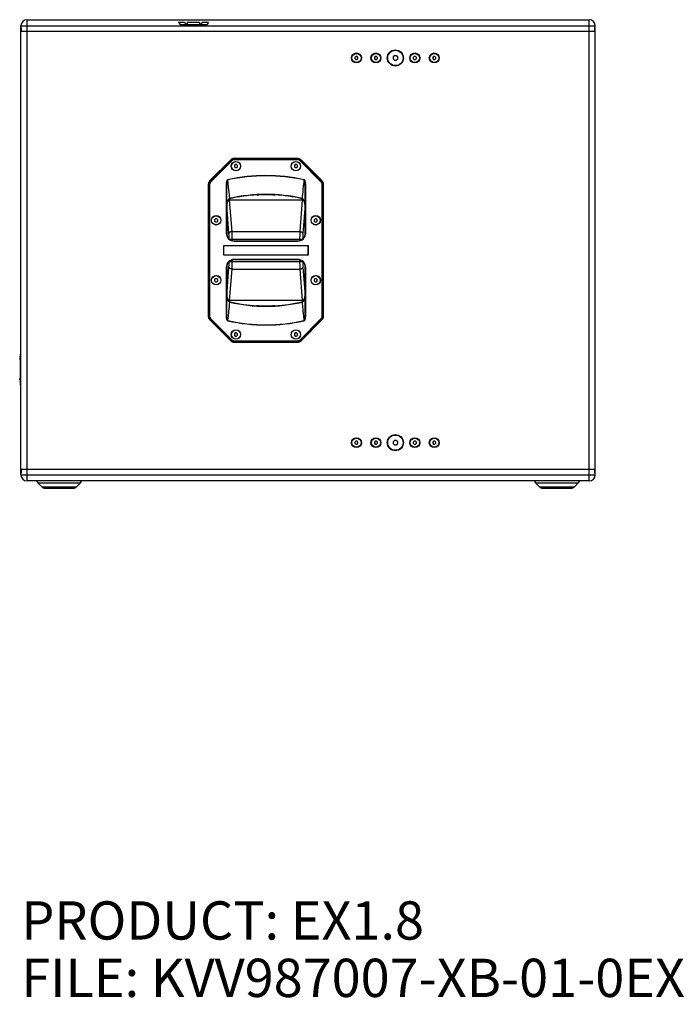
# Model space of a CAD drawing. Units: millimetres. Extents: x -1822 to 1982, y -919 to 1803.
# Drawn here: x 267 to 1125, y -528 to 758 of the extents above; entities that cross this region are included whole.
import ezdxf

# ---------------------------------------------------------------- set-up
doc = ezdxf.new("R2010")
doc.units = ezdxf.units.MM
doc.header["$LTSCALE"] = 54.820741
doc.layers.get('0').update_dxf_attribs({"linetype": 'CONTINUOUS'})
for name, color, linetype in [('AXIS', 7, 'CONTINUOUS'), ('LAY0001', 7, 'CONTINUOUS'), ('ROUND', 7, 'CONTINUOUS')]:
    doc.layers.add(name, color=color, linetype=linetype)
doc.styles.add('TEXTSTYLE_2', font='txt', dxfattribs={"width": 0.8})

msp = doc.modelspace()

# ---------------------------------------------------------------- linework, layer by layer
at = {"color": 7, "linetype": 'Continuous'}
for p, q in [((268.9, 163.7), (268.9, 750.3)), ((269.4, 748.3), (268.9, 748.3)), ((269.4, 743.3), (269.4, 748.3)), ((269.4, 748.3), (269.4, 743.3)), ((276.9, 758.3), (1010.9, 758.3)), ((1018.9, 748.3), (1018.3, 748.3)), ((1018.3, 748.3), (1018.3, 743.3)), ((1018.4, 743.3), (1018.4, 748.3)), ((1018.9, 163.7), (1018.9, 750.3)), ((269.4, 743.3), (1018.4, 743.3)), ((706.2, 710.3), (705.1, 709.1)), ((705.1, 709.1), (705.1, 707.5)), ((707.9, 710.3), (706.2, 710.3)), ((709.1, 709.1), (707.9, 710.3)), ((709.1, 707.5), (709.1, 709.1)), ((731.6, 710.3), (730.5, 709.1)), ((730.5, 709.1), (730.5, 707.5)), ((733.3, 710.3), (731.6, 710.3)), ((734.5, 709.1), (733.3, 710.3)), ((734.5, 707.5), (734.5, 709.1)), ((756.6, 711.3), (754.9, 709.6)), ((754.9, 709.6), (754.9, 707.1)), ((759.1, 711.3), (756.6, 711.3)), ((760.9, 709.6), (759.1, 711.3)), ((760.9, 707.1), (760.9, 709.6)), ((782.4, 710.3), (781.3, 709.1)), ((781.3, 709.1), (781.3, 707.5)), ((784.1, 710.3), (782.4, 710.3)), ((785.3, 709.1), (784.1, 710.3)), ((785.3, 707.5), (785.3, 709.1)), ((807.8, 710.3), (806.7, 709.1)), ((806.7, 709.1), (806.7, 707.5)), ((809.5, 710.3), (807.8, 710.3)), ((810.7, 709.1), (809.5, 710.3)), ((810.7, 707.5), (810.7, 709.1)), ((705.1, 707.5), (706.2, 706.3)), ((706.2, 706.3), (707.9, 706.3)), ((707.9, 706.3), (709.1, 707.5)), ((730.5, 707.5), (731.6, 706.3)), ((731.6, 706.3), (733.3, 706.3)), ((733.3, 706.3), (734.5, 707.5)), ((754.9, 707.1), (756.6, 705.3)), ((756.6, 705.3), (759.1, 705.3)), ((759.1, 705.3), (760.9, 707.1)), ((781.3, 707.5), (782.4, 706.3)), ((782.4, 706.3), (784.1, 706.3)), ((784.1, 706.3), (785.3, 707.5)), ((806.7, 707.5), (807.8, 706.3)), ((807.8, 706.3), (809.5, 706.3)), ((809.5, 706.3), (810.7, 707.5)), ((543.1, 575.3), (515.4, 547.6)), ((543.9, 575), (515.6, 546.8)), ((544.8, 574.2), (516.5, 545.9)), ((630.4, 577), (547.3, 577)), ((630.3, 576.5), (547.4, 576.5)), ((630.3, 575.3), (547.4, 575.3)), ((548.9, 569), (547.7, 567.8)), ((547.7, 567.8), (547.7, 566.2)), ((547.7, 566.2), (548.9, 565)), ((550.5, 569), (548.9, 569)), ((551.7, 567.8), (550.5, 569)), ((550.5, 565), (551.7, 566.2)), ((551.7, 566.2), (551.7, 567.8)), ((627.2, 569), (626, 567.8)), ((626, 567.8), (626, 566.2)), ((626, 566.2), (627.2, 565)), ((628.8, 569), (627.2, 569)), ((630, 567.8), (628.8, 569)), ((628.8, 565), (630, 566.2)), ((630, 566.2), (630, 567.8)), ((661.2, 545.9), (633, 574.2)), ((662.1, 546.8), (633.8, 575)), ((662.4, 547.6), (634.7, 575.3)), ((548.9, 565), (550.5, 565)), ((627.2, 565), (628.8, 565)), ((513.6, 543.3), (513.6, 370.7)), ((514.2, 543.2), (514.2, 370.8)), ((515.4, 543.2), (515.4, 370.8)), ((537, 543), (537, 479.5)), ((537.5, 543), (537, 543)), ((537.5, 543), (537.5, 479.5)), ((640.3, 479.5), (640.3, 543)), ((640.3, 543), (640.8, 543)), ((640.8, 479.5), (640.8, 543)), ((662.4, 370.8), (662.4, 543.2)), ((663.6, 370.8), (663.6, 543.2)), ((664.1, 370.7), (664.1, 543.3)), ((523, 498.2), (521.9, 497)), ((521.9, 497), (521.9, 495.3)), ((521.9, 495.3), (523, 494.2)), ((524.7, 498.2), (523, 498.2)), ((523, 494.2), (524.7, 494.2)), ((525.9, 497), (524.7, 498.2)), ((524.7, 494.2), (525.9, 495.3)), ((525.9, 495.3), (525.9, 497)), ((653, 498.2), (651.9, 497)), ((651.9, 497), (651.9, 495.3)), ((651.9, 495.3), (653, 494.2)), ((654.7, 498.2), (653, 498.2)), ((653, 494.2), (654.7, 494.2)), ((655.9, 497), (654.7, 498.2)), ((654.7, 494.2), (655.9, 495.3)), ((655.9, 495.3), (655.9, 497)), ((547.5, 469.5), (630.3, 469.5)), ((547.5, 469), (630.3, 469)), ((533.4, 463), (533.4, 451)), ((644.4, 463), (533.4, 463)), ((533.4, 451), (644.4, 451)), ((533.6, 462), (533.6, 452)), ((643.4, 462.8), (534.4, 462.8)), ((534.4, 451.3), (643.4, 451.3)), ((644.1, 452), (644.1, 462)), ((644.4, 451), (644.4, 463)), ((630.3, 445.1), (547.5, 445.1)), ((630.3, 444.6), (547.5, 444.6)), ((537, 434.6), (537, 371)), ((537.5, 434.6), (537.5, 371)), ((640.3, 371), (640.3, 434.6)), ((640.8, 371), (640.8, 434.6)), ((523, 419.9), (521.9, 418.7)), ((521.9, 418.7), (521.9, 417)), ((521.9, 417), (523, 415.9)), ((524.7, 419.9), (523, 419.9)), ((523, 415.9), (524.7, 415.9)), ((525.9, 418.7), (524.7, 419.9)), ((524.7, 415.9), (525.9, 417)), ((525.9, 417), (525.9, 418.7)), ((653, 419.9), (651.9, 418.7)), ((651.9, 418.7), (651.9, 417)), ((651.9, 417), (653, 415.9)), ((654.7, 419.9), (653, 419.9)), ((653, 415.9), (654.7, 415.9)), ((655.9, 418.7), (654.7, 419.9)), ((654.7, 415.9), (655.9, 417)), ((655.9, 417), (655.9, 418.7)), ((515.4, 366.5), (543.1, 338.8)), ((515.6, 367.3), (543.9, 339)), ((516.5, 368.1), (544.8, 339.8)), ((537.5, 371), (537, 371)), ((633, 339.8), (661.2, 368.1)), ((633.8, 339), (662.1, 367.3)), ((634.7, 338.8), (662.4, 366.5)), ((640.3, 371), (640.8, 371)), ((548.9, 349), (547.7, 347.8)), ((547.7, 347.8), (547.7, 346.2)), ((550.5, 349), (548.9, 349)), ((551.7, 347.8), (550.5, 349)), ((551.7, 346.2), (551.7, 347.8)), ((627.2, 349), (626, 347.8)), ((626, 347.8), (626, 346.2)), ((628.8, 349), (627.2, 349)), ((630, 347.8), (628.8, 349)), ((630, 346.2), (630, 347.8)), ((547.3, 337), (630.4, 337)), ((547.4, 338.7), (630.3, 338.7)), ((547.4, 337.5), (630.3, 337.5)), ((547.7, 346.2), (548.9, 345)), ((548.9, 345), (550.5, 345)), ((550.5, 345), (551.7, 346.2)), ((626, 346.2), (627.2, 345)), ((627.2, 345), (628.8, 345)), ((628.8, 345), (630, 346.2)), ((267.7, 316.7), (268.1, 316.7)), ((268.1, 315.7), (267.7, 315.7)), ((268.1, 318.2), (268.1, 318.2)), ((268.1, 314.2), (268.1, 314.2)), ((268.2, 318.4), (268.2, 319.1)), ((268.4, 319.1), (268.2, 319.1)), ((268.2, 304.3), (268.2, 314)), ((268.4, 281.2), (268.4, 321.2)), ((268.4, 321.2), (268.9, 321.2)), ((268.2, 288.8), (268.2, 304.3)), ((268.4, 304.3), (268.2, 304.3)), ((268.4, 304.3), (268.2, 304.3)), ((268.4, 302.7), (268.2, 302.7)), ((268.4, 299.4), (268.2, 299.4)), ((268.4, 298.4), (268.2, 298.4)), ((268.4, 297.3), (268.2, 297.3)), ((268.4, 296.6), (268.2, 296.6)), ((267.4, 289), (267.4, 289.4)), ((268.2, 289.4), (267.4, 289.4)), ((267.4, 288.1), (267.4, 289)), ((268, 289), (267.4, 289)), ((267.6, 288.1), (267.4, 288.1)), ((267.6, 289), (267.6, 289.4)), ((267.6, 287.7), (267.6, 289)), ((268, 289), (267.6, 289)), ((267.6, 287.7), (267.8, 287.7)), ((267.7, 286.7), (268.1, 286.7)), ((268.1, 285.7), (267.7, 285.7)), ((267.8, 289), (267.8, 289.4)), ((267.8, 287.6), (267.8, 289)), ((267.9, 287.6), (267.8, 287.6)), ((268, 287.9), (268, 289.4)), ((268.4, 289.4), (268, 289.4)), ((268.2, 289.3), (268, 289.3)), ((268.2, 289.2), (268, 289.2)), ((268.2, 289.2), (268, 289.2)), ((268.2, 289), (268, 289)), ((268.4, 289), (268, 289)), ((268.2, 288.8), (268, 288.8)), ((268.1, 288.2), (268, 288.2)), ((268, 288.1), (268, 288.1)), ((268, 288), (268, 288)), ((268.1, 288.2), (268.1, 288.2)), ((268.1, 284.2), (268.1, 284.2)), ((268.4, 295.5), (268.2, 295.5)), ((268.4, 294.7), (268.2, 294.7)), ((268.4, 293.5), (268.2, 293.5)), ((268.4, 292.7), (268.2, 292.7)), ((268.4, 291.4), (268.2, 291.4)), ((268.4, 290.4), (268.2, 290.4)), ((268.4, 290.4), (268.2, 290.4)), ((268.4, 289.4), (268.2, 289.4)), ((268.4, 289.4), (268.2, 289.4)), ((268.4, 289.3), (268.2, 289.3)), ((268.4, 289.2), (268.2, 289.2)), ((268.4, 289), (268.2, 289)), ((268.2, 288.4), (268.2, 288.8)), ((268.2, 283.2), (268.2, 284)), ((268.2, 283.2), (268.4, 283.2)), ((268.4, 281.2), (268.9, 281.2)), ((706.2, 207.7), (705.1, 206.5)), ((705.1, 206.5), (705.1, 204.9)), ((707.9, 207.7), (706.2, 207.7)), ((709.1, 206.5), (707.9, 207.7)), ((709.1, 204.9), (709.1, 206.5)), ((731.6, 207.7), (730.5, 206.5)), ((730.5, 206.5), (730.5, 204.9)), ((733.3, 207.7), (731.6, 207.7)), ((734.5, 206.5), (733.3, 207.7)), ((734.5, 204.9), (734.5, 206.5)), ((756.6, 208.7), (754.9, 207)), ((754.9, 207), (754.9, 204.5)), ((759.1, 208.7), (756.6, 208.7)), ((760.9, 207), (759.1, 208.7)), ((760.9, 204.5), (760.9, 207)), ((782.4, 207.7), (781.3, 206.5)), ((781.3, 206.5), (781.3, 204.9)), ((784.1, 207.7), (782.4, 207.7)), ((785.3, 206.5), (784.1, 207.7)), ((785.3, 204.9), (785.3, 206.5)), ((807.8, 207.7), (806.7, 206.5)), ((806.7, 206.5), (806.7, 204.9)), ((809.5, 207.7), (807.8, 207.7)), ((810.7, 206.5), (809.5, 207.7)), ((810.7, 204.9), (810.7, 206.5)), ((705.1, 204.9), (706.2, 203.7)), ((706.2, 203.7), (707.9, 203.7)), ((707.9, 203.7), (709.1, 204.9)), ((730.5, 204.9), (731.6, 203.7)), ((731.6, 203.7), (733.3, 203.7)), ((733.3, 203.7), (734.5, 204.9)), ((754.9, 204.5), (756.6, 202.7)), ((756.6, 202.7), (759.1, 202.7)), ((759.1, 202.7), (760.9, 204.5)), ((781.3, 204.9), (782.4, 203.7)), ((782.4, 203.7), (784.1, 203.7)), ((784.1, 203.7), (785.3, 204.9)), ((806.7, 204.9), (807.8, 203.7)), ((807.8, 203.7), (809.5, 203.7)), ((809.5, 203.7), (810.7, 204.9)), ((269.4, 170.7), (269.4, 165.7)), ((269.4, 165.7), (269.4, 170.7)), ((1018.4, 170.7), (269.4, 170.7)), ((1018.3, 165.7), (1018.3, 170.7)), ((1018.4, 170.7), (1018.4, 165.7)), ((268.9, 165.7), (269.4, 165.7)), ((1010.9, 155.7), (276.9, 155.7)), ((1018.3, 165.7), (1018.9, 165.7)), ((296.1, 148), (290.9, 153.2)), ((300.3, 146.2), (337.4, 146.2)), ((341.6, 148), (346.8, 153.2)), ((946.1, 148), (940.9, 153.2)), ((950.3, 146.2), (987.4, 146.2)), ((991.6, 148), (996.8, 153.2))]:
    msp.add_line(p, q, dxfattribs=at)
at = {"color": 9, "linetype": 'Continuous'}
for p, q in [((268.9, 750.3), (1018.9, 750.3)), ((276.9, 155.7), (276.9, 758.3)), ((1010.9, 155.7), (1010.9, 758.3)), ((544.8, 574.2), (543.9, 575)), ((547.4, 575.3), (547.4, 576.5)), ((630.3, 575.3), (630.3, 576.5)), ((633, 574.2), (633.8, 575)), ((515.4, 543.2), (514.2, 543.2)), ((516.5, 545.9), (515.6, 546.8)), ((539.2, 548.9), (539.2, 549.2)), ((638.5, 548.9), (638.5, 549.2)), ((661.2, 545.9), (662.1, 546.8)), ((662.4, 543.2), (663.6, 543.2)), ((537.5, 479.5), (537, 479.5)), ((640.3, 479.5), (640.8, 479.5)), ((547.5, 469.5), (547.5, 469)), ((630.3, 469.5), (630.3, 469)), ((547.5, 444.6), (547.5, 445.1)), ((630.3, 444.6), (630.3, 445.1)), ((537.5, 434.6), (537, 434.6)), ((640.3, 434.6), (640.8, 434.6)), ((515.4, 370.8), (514.2, 370.8)), ((516.5, 368.1), (515.6, 367.3)), ((539.2, 365.1), (539.2, 364.8)), ((638.5, 365.1), (638.5, 364.8)), ((661.2, 368.1), (662.1, 367.3)), ((662.4, 370.8), (663.6, 370.8)), ((544.8, 339.8), (543.9, 339)), ((547.4, 338.7), (547.4, 337.5)), ((630.3, 338.7), (630.3, 337.5)), ((633, 339.8), (633.8, 339)), ((268.4, 316.2), (268.9, 316.2)), ((268.4, 303.7), (268.2, 303.7)), ((268.4, 301.8), (268.2, 301.8)), ((268.4, 301.3), (268.2, 301.3)), ((268.4, 300), (268.2, 300)), ((267.6, 288.6), (267.4, 288.6)), ((267.8, 288.7), (267.6, 288.7)), ((267.8, 288.2), (267.6, 288.2)), ((268, 288.3), (267.8, 288.3)), ((268.4, 292.5), (268.2, 292.5)), ((268.4, 291.7), (268.2, 291.7)), ((268.4, 286.2), (268.9, 286.2)), ((268.9, 163.7), (1018.9, 163.7)), ((290.9, 153.2), (346.8, 153.2)), ((296.1, 148), (341.6, 148)), ((940.9, 153.2), (996.8, 153.2)), ((946.1, 148), (991.6, 148))]:
    msp.add_line(p, q, dxfattribs=at)
at = {"color": 2, "linetype": 'Continuous'}
for p, q in [((474.6, 754.8), (477.2, 751.8)), ((482.6, 754.8), (474.6, 754.8)), ((485.2, 751.8), (477.2, 751.8)), ((482.6, 754.8), (485.2, 751.8)), ((486.2, 754.8), (486.2, 751.8)), ((502.2, 754.8), (486.2, 754.8)), ((502.2, 751.8), (486.2, 751.8)), ((502.2, 754.8), (502.2, 751.8)), ((505.8, 754.8), (503.2, 751.8)), ((511.2, 751.8), (503.2, 751.8)), ((513.8, 754.8), (505.8, 754.8)), ((513.8, 754.8), (511.2, 751.8))]:
    msp.add_line(p, q, dxfattribs=at)
at = {"color": 7, "linetype": 'Continuous'}
for points in [[(539.2, 549.2), (539.1, 549.2), (539.1, 549.1), (539, 549.1), (538.9, 549.1), (538.9, 549.1), (538.8, 549), (538.8, 549), (538.7, 549), (538.6, 548.9), (538.5, 548.9), (538.5, 548.8), (538.4, 548.7), (538.3, 548.6), (538.3, 548.5), (538.2, 548.5), (538.1, 548.3), (538, 548.2), (537.9, 548.1), (537.9, 547.9), (537.8, 547.8), (537.7, 547.6), (537.6, 547.4), (537.5, 547.2), (537.5, 546.9), (537.4, 546.6), (537.3, 546.3), (537.2, 546), (537.2, 545.7), (537.1, 545.3), (537.1, 544.9), (537, 544.5), (537, 544), (537, 543.5), (537, 543)], [(539.2, 548.9), (539.2, 548.9), (539.1, 548.9), (539.1, 548.9), (539, 548.9), (539, 548.8), (538.9, 548.8), (538.9, 548.8), (538.8, 548.7), (538.8, 548.7), (538.7, 548.6), (538.7, 548.6), (538.6, 548.5), (538.6, 548.4), (538.5, 548.4), (538.4, 548.3), (538.4, 548.2), (538.3, 548), (538.3, 547.9), (538.2, 547.8), (538.1, 547.6), (538.1, 547.4), (538, 547.2), (537.9, 547), (537.9, 546.8), (537.8, 546.5), (537.7, 546.2), (537.7, 545.9), (537.6, 545.6), (537.6, 545.2), (537.5, 544.8), (537.5, 544.4), (537.5, 544), (537.5, 543.5), (537.5, 543)], [(640.8, 543), (640.8, 543.5), (640.7, 544), (640.7, 544.5), (640.7, 544.9), (640.6, 545.3), (640.6, 545.7), (640.5, 546), (640.4, 546.3), (640.3, 546.6), (640.3, 546.9), (640.2, 547.2), (640.1, 547.4), (640, 547.6), (639.9, 547.8), (639.9, 547.9), (639.8, 548.1), (639.7, 548.2), (639.6, 548.3), (639.5, 548.5), (639.5, 548.5), (639.4, 548.6), (639.3, 548.7), (639.2, 548.8), (639.2, 548.9), (639.1, 548.9), (639, 549), (639, 549), (638.9, 549), (638.8, 549.1), (638.8, 549.1), (638.7, 549.1), (638.7, 549.1), (638.6, 549.2), (638.5, 549.2)], [(640.3, 543), (640.3, 543.5), (640.2, 544), (640.2, 544.4), (640.2, 544.8), (640.1, 545.2), (640.1, 545.6), (640, 545.9), (640, 546.2), (639.9, 546.5), (639.9, 546.8), (639.8, 547), (639.7, 547.2), (639.7, 547.4), (639.6, 547.6), (639.5, 547.8), (639.5, 547.9), (639.4, 548), (639.3, 548.2), (639.3, 548.3), (639.2, 548.4), (639.2, 548.4), (639.1, 548.5), (639, 548.6), (639, 548.6), (638.9, 548.7), (638.9, 548.7), (638.8, 548.8), (638.8, 548.8), (638.7, 548.8), (638.7, 548.9), (638.6, 548.9), (638.6, 548.9), (638.5, 548.9), (638.5, 548.9)], [(537, 371), (537, 370.5), (537, 370), (537, 369.6), (537.1, 369.1), (537.1, 368.7), (537.2, 368.3), (537.2, 368), (537.3, 367.7), (537.4, 367.4), (537.5, 367.1), (537.5, 366.9), (537.6, 366.6), (537.7, 366.4), (537.8, 366.3), (537.9, 366.1), (537.9, 365.9), (538, 365.8), (538.1, 365.7), (538.2, 365.6), (538.3, 365.5), (538.3, 365.4), (538.4, 365.3), (538.5, 365.2), (538.5, 365.2), (538.6, 365.1), (538.7, 365.1), (538.8, 365), (538.8, 365), (538.9, 365), (538.9, 364.9), (539, 364.9), (539.1, 364.9), (539.1, 364.9), (539.2, 364.8)], [(537.5, 371), (537.5, 370.5), (537.5, 370), (537.5, 369.6), (537.5, 369.2), (537.6, 368.8), (537.6, 368.4), (537.7, 368.1), (537.7, 367.8), (537.8, 367.5), (537.9, 367.2), (537.9, 367), (538, 366.8), (538.1, 366.6), (538.1, 366.4), (538.2, 366.3), (538.3, 366.1), (538.3, 366), (538.4, 365.9), (538.4, 365.8), (538.5, 365.7), (538.6, 365.6), (538.6, 365.5), (538.7, 365.4), (538.7, 365.4), (538.8, 365.3), (538.8, 365.3), (538.9, 365.2), (538.9, 365.2), (539, 365.2), (539, 365.2), (539.1, 365.1), (539.1, 365.1), (539.2, 365.1), (539.2, 365.1)], [(638.5, 365.1), (638.5, 365.1), (638.6, 365.1), (638.6, 365.1), (638.7, 365.2), (638.7, 365.2), (638.8, 365.2), (638.8, 365.2), (638.9, 365.3), (638.9, 365.3), (639, 365.4), (639, 365.4), (639.1, 365.5), (639.2, 365.6), (639.2, 365.7), (639.3, 365.8), (639.3, 365.9), (639.4, 366), (639.5, 366.1), (639.5, 366.3), (639.6, 366.4), (639.7, 366.6), (639.7, 366.8), (639.8, 367), (639.9, 367.2), (639.9, 367.5), (640, 367.8), (640, 368.1), (640.1, 368.4), (640.1, 368.8), (640.2, 369.2), (640.2, 369.6), (640.2, 370), (640.3, 370.5), (640.3, 371)], [(638.5, 364.8), (638.6, 364.9), (638.7, 364.9), (638.7, 364.9), (638.8, 364.9), (638.8, 365), (638.9, 365), (639, 365), (639, 365.1), (639.1, 365.1), (639.2, 365.2), (639.2, 365.2), (639.3, 365.3), (639.4, 365.4), (639.5, 365.5), (639.5, 365.6), (639.6, 365.7), (639.7, 365.8), (639.8, 365.9), (639.9, 366.1), (639.9, 366.3), (640, 366.4), (640.1, 366.6), (640.2, 366.9), (640.3, 367.1), (640.3, 367.4), (640.4, 367.7), (640.5, 368), (640.6, 368.3), (640.6, 368.7), (640.7, 369.1), (640.7, 369.6), (640.7, 370), (640.8, 370.5), (640.8, 371)]]:
    msp.add_lwpolyline(points, dxfattribs=at)
for centre, radius in [((707.1, 708.3), 6.5), ((707.1, 708.3), 6), ((732.5, 708.3), 6.5), ((732.5, 708.3), 6), ((757.9, 708.3), 10.5), ((757.9, 708.3), 10), ((783.3, 708.3), 6.5), ((783.3, 708.3), 6), ((808.7, 708.3), 6.5), ((808.7, 708.3), 6), ((549.7, 567), 6), ((628, 567), 6), ((523.9, 496.2), 6), ((653.9, 496.2), 6), ((523.9, 417.9), 6), ((653.9, 417.9), 6), ((549.7, 347), 6), ((628, 347), 6), ((707.1, 205.7), 6.5), ((707.1, 205.7), 6), ((732.5, 205.7), 6.5), ((732.5, 205.7), 6), ((757.9, 205.7), 10.5), ((757.9, 205.7), 10), ((783.3, 205.7), 6.5), ((783.3, 205.7), 6), ((808.7, 205.7), 6.5), ((808.7, 205.7), 6)]:
    msp.add_circle(centre, radius, dxfattribs=at)
for centre, radius, start, end in [((276.9, 750.3), 8, 90, 180), ((1010.9, 750.3), 8, 0, 90), ((547.3, 571), 6, 90, 135), ((547.4, 571.5), 5, 90, 135), ((547.4, 571.5), 3.8, 90, 135), ((630.3, 571.5), 5, 45, 90), ((630.3, 571.5), 3.8, 45, 90), ((630.4, 571), 6, 45, 90), ((588.9, 323.9), 230.7, 77.5656, 102.4344), ((588.9, 323.9), 230.5, 77.5656, 102.4344), ((519.6, 543.3), 6, 135, 180), ((519.2, 543.2), 5, 135, 180), ((519.2, 543.2), 3.8, 135, 180), ((658.6, 543.2), 3.8, 0, 45), ((658.6, 543.2), 5, 0, 45), ((658.1, 543.3), 6, 0, 45), ((547.5, 479.5), 10.5, 180, 270), ((547.5, 479.5), 10, 180, 270), ((630.3, 479.5), 10.5, 270, 360), ((630.3, 479.5), 10, 270, 360), ((534.4, 462), 0.75, 90, 180), ((534.4, 452), 0.75, 180, 270), ((643.4, 462), 0.75, 0, 90), ((643.4, 452), 0.75, 270, 360), ((547.5, 434.6), 10.5, 90, 180), ((547.5, 434.6), 10, 90, 180), ((630.3, 434.6), 10.5, 0, 90), ((630.3, 434.6), 10, 0, 90), ((519.6, 370.7), 6, 180, 225), ((519.2, 370.8), 5, 180, 225), ((519.2, 370.8), 3.8, 180, 225), ((588.9, 590.2), 230.5, 257.5656, 282.4344), ((588.9, 590.2), 230.7, 257.5656, 282.4344), ((658.6, 370.8), 3.8, 315, 360), ((658.6, 370.8), 5, 315, 360), ((658.1, 370.7), 6, 315, 360), ((547.3, 343), 6, 225, 270), ((547.4, 342.5), 5, 225, 270), ((547.4, 342.5), 3.8, 225, 270), ((630.3, 342.5), 3.8, 270, 315), ((630.3, 342.5), 5, 270, 315), ((630.4, 343), 6, 270, 315), ((272.3, 316.2), 4.62, 154.3746, 173.793), ((272.3, 316.2), 4.62, 186.207, 205.6254), ((272.3, 316.2), 4.65, 147.1686, 154.5338), ((272.3, 316.2), 4.2, 173.162, 186.838), ((272.3, 316.2), 4.65, 205.4662, 212.8314), ((272.3, 286.2), 4.62, 154.3746, 173.793), ((272.3, 286.2), 4.62, 186.207, 205.6254), ((272.3, 286.2), 4.65, 147.1686, 154.5338), ((272.3, 286.2), 4.2, 173.162, 186.838), ((272.3, 286.2), 4.65, 205.4662, 212.8314), ((276.9, 163.7), 8, 180, 270), ((295.9, 158.1), 7, 200.1073, 225), ((341.9, 158.1), 7, 315, 339.8927), ((945.9, 158.1), 7, 200.1073, 225), ((991.9, 158.1), 7, 315, 339.8927), ((1010.9, 163.7), 8, 270, 360), ((300.3, 152.2), 6, 225, 270), ((337.4, 152.2), 6, 270, 315), ((950.3, 152.2), 6, 225, 270), ((987.4, 152.2), 6, 270, 315)]:
    msp.add_arc(centre, radius, start, end, dxfattribs=at)
at = {"layer": 'AXIS', "color": 7, "linetype": 'Continuous'}
for centre in [(549.7, 567), (628, 567), (523.9, 496.2), (653.9, 496.2), (523.9, 417.9), (653.9, 417.9), (549.7, 347), (628, 347)]:
    msp.add_circle(centre, 6.15, dxfattribs=at)
at = {"layer": 'LAY0001', "color": 7, "linetype": 'Continuous'}
for p, q in [((268, 317.9), (268, 318.5)), ((268.2, 318.5), (268, 318.5)), ((268, 315.7), (268, 316.7)), ((268, 313.9), (268, 314.5)), ((268, 313.9), (268.2, 313.9))]:
    msp.add_line(p, q, dxfattribs=at)
at = {"layer": 'ROUND', "color": 9, "linetype": 'Continuous'}
for p, q in [((539.7, 544.2), (539.2, 548.9)), ((540.2, 539.5), (539.7, 544.2)), ((637.7, 541), (637.2, 536.4)), ((638.2, 545.7), (637.7, 541)), ((638.5, 548.9), (638.2, 545.7)), ((540.5, 536.4), (540.2, 539.5)), ((540.8, 533.4), (540.5, 536.4)), ((541.2, 529), (540.8, 533.4)), ((541.7, 524.7), (541.2, 529)), ((636.4, 527.5), (636.1, 524.7)), ((636.6, 530.5), (636.4, 527.5)), ((636.9, 533.4), (636.6, 530.5)), ((637.2, 536.4), (636.9, 533.4)), ((540.6, 478.9), (537.7, 516.3)), ((537.7, 515.9), (537.7, 477.4)), ((541.4, 522.5), (541.4, 524.3)), ((544.6, 481.5), (541.4, 522.5)), ((636.3, 522.5), (541.4, 522.5)), ((541.7, 524.4), (541.7, 524.7)), ((636.3, 522.5), (633.2, 481.5)), ((636.1, 524.7), (636, 524.4)), ((636.3, 522.5), (636.3, 524.3)), ((640, 516.3), (637.2, 478.9)), ((640, 477.4), (640, 515.9)), ((544.6, 481.5), (633.2, 481.5)), ((541.2, 471.7), (636.5, 471.7)), ((544.8, 469.8), (544.8, 471.7)), ((632.9, 471.7), (632.9, 469.8)), ((541.2, 442.3), (636.5, 442.3)), ((544.8, 442.3), (544.8, 444.2)), ((632.9, 444.2), (632.9, 442.3)), ((537.7, 436.6), (537.7, 398.1)), ((537.7, 397.7), (540.6, 435.1)), ((541.4, 391.5), (544.6, 432.5)), ((544.6, 432.5), (633.2, 432.5)), ((633.2, 432.5), (636.3, 391.5)), ((637.2, 435.1), (640, 397.7)), ((640, 398.1), (640, 436.6)), ((541.1, 383.6), (541.4, 386.5)), ((541.4, 391.5), (541.4, 389.7)), ((636.3, 391.5), (541.4, 391.5)), ((541.4, 386.5), (541.7, 389.4)), ((541.7, 389.4), (541.7, 389.6)), ((636, 389.6), (636.1, 389.4)), ((636.1, 389.4), (636.4, 386.5)), ((636.3, 391.5), (636.3, 389.7)), ((539.9, 371.4), (540.3, 376.1)), ((540.8, 380.6), (541.1, 383.6)), ((637.2, 377.6), (637.5, 374.5)), ((637.5, 374.5), (638, 369.9)), ((539.2, 365.1), (539.6, 368.3)), ((539.6, 368.3), (539.9, 371.4)), ((638, 369.9), (638.3, 366.7)), ((638.3, 366.7), (638.5, 365.1))]:
    msp.add_line(p, q, dxfattribs=at)
at = {"layer": 'ROUND', "color": 7, "linetype": 'Continuous'}
for points in [[(577.2, 529.6), (579.8, 529.7), (582.4, 529.8), (585, 529.8), (587.6, 529.9), (590.2, 529.9), (592.8, 529.8), (595.4, 529.8), (598, 529.7), (600.5, 529.6)], [(537.5, 511.9), (537.5, 512.5), (537.5, 513.1), (537.5, 513.7), (537.5, 514.3), (537.6, 514.8), (537.6, 515.3), (537.7, 515.8), (537.7, 516.3), (537.8, 516.7), (537.8, 517.2), (537.9, 517.6), (538, 518), (538.1, 518.4), (538.2, 518.8), (538.3, 519.2), (538.4, 519.6), (538.5, 519.9), (538.6, 520.2), (538.7, 520.6), (538.8, 520.9), (538.9, 521.2), (539, 521.4), (539.1, 521.7), (539.2, 521.9), (539.4, 522.2), (539.5, 522.4), (539.6, 522.6), (539.7, 522.8), (539.9, 523), (540, 523.2), (540.1, 523.3), (540.2, 523.4)], [(540.2, 523.4), (540.3, 523.5), (540.4, 523.6), (540.5, 523.8), (540.6, 523.8), (540.7, 523.9), (540.9, 524), (541, 524.1), (541.1, 524.1), (541.2, 524.2), (541.3, 524.3), (541.3, 524.3), (541.4, 524.3), (541.5, 524.4), (541.6, 524.4), (541.7, 524.4)], [(636, 524.4), (636.1, 524.4), (636.2, 524.4), (636.3, 524.3), (636.4, 524.3), (636.5, 524.3), (636.6, 524.2), (636.7, 524.1), (636.8, 524.1), (636.9, 524), (637, 523.9), (637.1, 523.8), (637.2, 523.8), (637.3, 523.6), (637.4, 523.5), (637.5, 523.4)], [(637.5, 523.4), (637.6, 523.3), (637.7, 523.1), (637.9, 523), (638, 522.8), (638.1, 522.6), (638.2, 522.4), (638.4, 522.2), (638.5, 521.9), (638.6, 521.7), (638.7, 521.4), (638.8, 521.2), (638.9, 520.9), (639, 520.6), (639.2, 520.2), (639.3, 519.9), (639.4, 519.5), (639.5, 519.2), (639.6, 518.8), (639.6, 518.4), (639.7, 518), (639.8, 517.6), (639.9, 517.2), (639.9, 516.7), (640, 516.3), (640.1, 515.8), (640.1, 515.3), (640.2, 514.8), (640.2, 514.3), (640.2, 513.7), (640.2, 513.1), (640.3, 512.5), (640.3, 511.9)], [(540.2, 390.6), (540.1, 390.7), (540, 390.9), (539.9, 391), (539.7, 391.2), (539.6, 391.4), (539.5, 391.6), (539.4, 391.9), (539.2, 392.1), (539.1, 392.3), (539, 392.6), (538.9, 392.9), (538.8, 393.2), (538.7, 393.5), (538.6, 393.8), (538.5, 394.1), (538.4, 394.5), (538.3, 394.8), (538.2, 395.2), (538.1, 395.6), (538, 396), (537.9, 396.4), (537.8, 396.9), (537.8, 397.3), (537.7, 397.8), (537.7, 398.2), (537.6, 398.7), (537.6, 399.2), (537.5, 399.8), (537.5, 400.3), (537.5, 400.9), (537.5, 401.5), (537.5, 402.1)], [(640.3, 402.1), (640.3, 401.5), (640.2, 400.9), (640.2, 400.3), (640.2, 399.8), (640.2, 399.2), (640.1, 398.7), (640.1, 398.2), (640, 397.8), (639.9, 397.3), (639.9, 396.9), (639.8, 396.4), (639.7, 396), (639.6, 395.6), (639.6, 395.2), (639.5, 394.8), (639.4, 394.5), (639.3, 394.1), (639.2, 393.8), (639, 393.5), (638.9, 393.2), (638.8, 392.9), (638.7, 392.6), (638.6, 392.3), (638.5, 392.1), (638.4, 391.9), (638.2, 391.6), (638.1, 391.4), (638, 391.2), (637.9, 391), (637.7, 390.9), (637.6, 390.7), (637.5, 390.6)], [(541.7, 389.6), (541.6, 389.6), (541.5, 389.7), (541.4, 389.7), (541.3, 389.7), (541.3, 389.8), (541.2, 389.8), (541.1, 389.9), (541, 389.9), (540.9, 390), (540.7, 390.1), (540.6, 390.2), (540.5, 390.3), (540.4, 390.4), (540.3, 390.5), (540.2, 390.6)], [(637.5, 390.6), (637.4, 390.5), (637.3, 390.4), (637.2, 390.3), (637.1, 390.2), (637, 390.1), (636.9, 390), (636.8, 389.9), (636.7, 389.9), (636.6, 389.8), (636.5, 389.8), (636.4, 389.7), (636.3, 389.7), (636.2, 389.7), (636.1, 389.6), (636, 389.6)], [(600.5, 384.5), (598, 384.3), (595.4, 384.2), (592.8, 384.2), (590.2, 384.1), (587.6, 384.1), (585, 384.2), (582.4, 384.2), (579.8, 384.3), (577.2, 384.5)]]:
    msp.add_lwpolyline(points, dxfattribs=at)
at = {"layer": 'ROUND', "color": 9, "linetype": 'Continuous'}
for points in [[(540.1, 523.6), (540, 523.5), (540, 523.5), (540, 523.4), (539.9, 523.4), (539.9, 523.3), (539.9, 523.3), (539.8, 523.2), (539.8, 523.2), (539.8, 523.1), (539.7, 523.1), (539.7, 523), (539.6, 523), (539.6, 522.9), (539.6, 522.8), (539.5, 522.8), (539.5, 522.7), (539.5, 522.7), (539.4, 522.6), (539.4, 522.5), (539.4, 522.5), (539.3, 522.4), (539.3, 522.3), (539.2, 522.2), (539.2, 522.2), (539.2, 522.1), (539.1, 522), (539.1, 521.9), (539.1, 521.8), (539, 521.7), (539, 521.6), (538.9, 521.6), (538.9, 521.5), (538.9, 521.4), (538.8, 521.3), (538.8, 521.2), (538.8, 521.1), (538.7, 521), (538.7, 520.8), (538.6, 520.7), (538.6, 520.6), (538.6, 520.5), (538.5, 520.4), (538.5, 520.3), (538.5, 520.1), (538.4, 520), (538.4, 519.9), (538.3, 519.7), (538.3, 519.6), (538.3, 519.5), (538.2, 519.3), (538.2, 519.2), (538.2, 519), (538.1, 518.9), (538.1, 518.7), (538.1, 518.5), (538, 518.4), (538, 518.2), (538, 518), (537.9, 517.9), (537.9, 517.7), (537.9, 517.5), (537.8, 517.3), (537.8, 517.1), (537.8, 517), (537.8, 516.8), (537.7, 516.6), (537.7, 516.4), (537.7, 516.2), (537.7, 515.9), (537.6, 515.7), (537.6, 515.5), (537.6, 515.3), (537.6, 515.1), (537.6, 514.9), (537.6, 514.6), (537.5, 514.4), (537.5, 514.2), (537.5, 513.9), (537.5, 513.7), (537.5, 513.4), (537.5, 513.2), (537.5, 512.9), (537.5, 512.7), (537.5, 512.4), (537.5, 512.2), (537.5, 511.9)], [(539, 521.5), (539, 521.5), (539.3, 521.8), (539.5, 522), (539.7, 522.1), (539.8, 522.3), (540, 522.4), (540.2, 522.4), (540.3, 522.5), (540.5, 522.5), (540.6, 522.6), (540.8, 522.6), (541, 522.6), (541.2, 522.6), (541.4, 522.5)], [(541.7, 524.7), (541.6, 524.7), (541.6, 524.7), (541.6, 524.6), (541.5, 524.6), (541.5, 524.6), (541.5, 524.6), (541.4, 524.6), (541.4, 524.6), (541.4, 524.6), (541.4, 524.6), (541.3, 524.6), (541.3, 524.5), (541.3, 524.5), (541.2, 524.5), (541.2, 524.5), (541.2, 524.5), (541.2, 524.5), (541.1, 524.5), (541.1, 524.4), (541.1, 524.4), (541, 524.4), (541, 524.4), (541, 524.4), (540.9, 524.4), (540.9, 524.3), (540.9, 524.3), (540.9, 524.3), (540.8, 524.3), (540.8, 524.3), (540.8, 524.2), (540.7, 524.2), (540.7, 524.2), (540.7, 524.2), (540.6, 524.1), (540.6, 524.1), (540.6, 524.1), (540.5, 524.1), (540.5, 524), (540.5, 524), (540.4, 524), (540.4, 523.9), (540.4, 523.9), (540.3, 523.9), (540.3, 523.8), (540.3, 523.8), (540.2, 523.8), (540.2, 523.7), (540.2, 523.7), (540.1, 523.6), (540.1, 523.6), (540.1, 523.6)], [(636.1, 524.7), (636.1, 524.7), (636.1, 524.7), (636.2, 524.6), (636.2, 524.6), (636.2, 524.6), (636.2, 524.6), (636.3, 524.6), (636.3, 524.6), (636.3, 524.6), (636.4, 524.6), (636.4, 524.6), (636.4, 524.5), (636.4, 524.5), (636.5, 524.5), (636.5, 524.5), (636.5, 524.5), (636.6, 524.5), (636.6, 524.5), (636.6, 524.4), (636.7, 524.4), (636.7, 524.4), (636.7, 524.4), (636.7, 524.4), (636.8, 524.4), (636.8, 524.3), (636.8, 524.3), (636.9, 524.3), (636.9, 524.3), (636.9, 524.3), (637, 524.2), (637, 524.2), (637, 524.2), (637.1, 524.2), (637.1, 524.1), (637.1, 524.1), (637.1, 524.1), (637.2, 524.1), (637.2, 524), (637.2, 524), (637.3, 524), (637.3, 523.9), (637.3, 523.9), (637.4, 523.9), (637.4, 523.8), (637.4, 523.8), (637.5, 523.8), (637.5, 523.7), (637.5, 523.7), (637.6, 523.6), (637.6, 523.6), (637.6, 523.6)], [(636.3, 522.5), (636.5, 522.6), (636.7, 522.6), (636.9, 522.6), (637.1, 522.6), (637.3, 522.5), (637.4, 522.5), (637.6, 522.4), (637.7, 522.4), (637.9, 522.3), (638.1, 522.1), (638.2, 522), (638.5, 521.8), (638.7, 521.5), (638.7, 521.5)], [(640.3, 511.9), (640.3, 512.2), (640.3, 512.4), (640.3, 512.7), (640.2, 512.9), (640.2, 513.2), (640.2, 513.4), (640.2, 513.7), (640.2, 513.9), (640.2, 514.2), (640.2, 514.4), (640.2, 514.6), (640.2, 514.9), (640.1, 515.1), (640.1, 515.3), (640.1, 515.5), (640.1, 515.7), (640.1, 515.9), (640, 516.2), (640, 516.4), (640, 516.6), (640, 516.8), (639.9, 517), (639.9, 517.1), (639.9, 517.3), (639.8, 517.5), (639.8, 517.7), (639.8, 517.9), (639.8, 518), (639.7, 518.2), (639.7, 518.4), (639.7, 518.5), (639.6, 518.7), (639.6, 518.9), (639.6, 519), (639.5, 519.2), (639.5, 519.3), (639.5, 519.5), (639.4, 519.6), (639.4, 519.7), (639.3, 519.9), (639.3, 520), (639.3, 520.1), (639.2, 520.3), (639.2, 520.4), (639.2, 520.5), (639.1, 520.6), (639.1, 520.7), (639, 520.8), (639, 521), (639, 521.1), (638.9, 521.2), (638.9, 521.3), (638.9, 521.4), (638.8, 521.5), (638.8, 521.6), (638.7, 521.6), (638.7, 521.7), (638.7, 521.8), (638.6, 521.9), (638.6, 522), (638.6, 522.1), (638.5, 522.2), (638.5, 522.2), (638.4, 522.3), (638.4, 522.4), (638.4, 522.5), (638.3, 522.5), (638.3, 522.6), (638.3, 522.7), (638.2, 522.7), (638.2, 522.8), (638.1, 522.8), (638.1, 522.9), (638.1, 523), (638, 523), (638, 523.1), (638, 523.1), (637.9, 523.2), (637.9, 523.2), (637.9, 523.3), (637.8, 523.3), (637.8, 523.4), (637.8, 523.4), (637.7, 523.5), (637.7, 523.5), (637.6, 523.6)], [(544.6, 481.5), (544.2, 481.5), (543.9, 481.5), (543.6, 481.4), (543.2, 481.3), (542.9, 481.2), (542.6, 481.1), (542.3, 481), (542.1, 480.8), (541.8, 480.7), (541.6, 480.5), (541.4, 480.3), (541.2, 480.2), (541, 480), (540.9, 479.8), (540.8, 479.5), (540.7, 479.3), (540.6, 479.1), (540.6, 478.9)], [(540.8, 472), (540.8, 472.3), (540.8, 472.9), (540.8, 473.5), (540.8, 474.1), (540.8, 474.6), (540.8, 475.2), (540.7, 475.8), (540.7, 476.3), (540.7, 476.9), (540.7, 477.4), (540.6, 477.9), (540.6, 478.4), (540.6, 478.9)], [(544.8, 471.7), (544.8, 472.5), (544.8, 473.3), (544.8, 474.1), (544.8, 474.9), (544.8, 475.7), (544.7, 476.5), (544.7, 477.3), (544.7, 478), (544.7, 478.7), (544.6, 479.4), (544.6, 480.2), (544.6, 480.8), (544.6, 481.5)], [(633.2, 481.5), (633.1, 480.9), (633.1, 480.2), (633.1, 479.5), (633, 478.8), (633, 478.1), (633, 477.4), (633, 476.6), (633, 475.8), (633, 475), (632.9, 474.2), (632.9, 473.4), (632.9, 472.5), (632.9, 471.7)], [(633.2, 481.5), (633.5, 481.5), (633.8, 481.5), (634.2, 481.4), (634.5, 481.3), (634.8, 481.2), (635.1, 481.1), (635.4, 481), (635.6, 480.8), (635.9, 480.7), (636.1, 480.5), (636.3, 480.3), (636.5, 480.2), (636.7, 480), (636.8, 479.8), (637, 479.5), (637.1, 479.3), (637.1, 479.1), (637.2, 478.9)], [(637.2, 478.9), (637.1, 478.4), (637.1, 477.9), (637.1, 477.4), (637, 476.9), (637, 476.4), (637, 475.8), (637, 475.3), (637, 474.7), (636.9, 474.1), (636.9, 473.5), (636.9, 472.9), (636.9, 472.3), (636.9, 472)], [(540.6, 435.1), (540.6, 435.6), (540.6, 436.1), (540.7, 436.6), (540.7, 437.1), (540.7, 437.6), (540.7, 438.2), (540.7, 438.7), (540.8, 439.3), (540.8, 439.9), (540.8, 440.5), (540.8, 441.1), (540.8, 441.7), (540.8, 442)], [(544.6, 432.5), (544.6, 433.2), (544.6, 433.8), (544.6, 434.5), (544.7, 435.2), (544.7, 435.9), (544.7, 436.7), (544.7, 437.4), (544.8, 438.2), (544.8, 439), (544.8, 439.8), (544.8, 440.6), (544.8, 441.5), (544.8, 442.3)], [(632.9, 442.3), (632.9, 441.5), (632.9, 440.7), (632.9, 439.9), (633, 439.1), (633, 438.3), (633, 437.5), (633, 436.8), (633, 436), (633, 435.3), (633.1, 434.6), (633.1, 433.9), (633.1, 433.2), (633.2, 432.5)], [(636.9, 442), (636.9, 441.7), (636.9, 441.1), (636.9, 440.5), (636.9, 440), (637, 439.4), (637, 438.8), (637, 438.2), (637, 437.7), (637, 437.2), (637.1, 436.6), (637.1, 436.1), (637.1, 435.6), (637.2, 435.1)], [(544.6, 432.5), (544.2, 432.5), (543.9, 432.6), (543.6, 432.6), (543.2, 432.7), (542.9, 432.8), (542.6, 432.9), (542.3, 433), (542.1, 433.2), (541.8, 433.3), (541.6, 433.5), (541.4, 433.7), (541.2, 433.9), (541, 434.1), (540.9, 434.3), (540.8, 434.5), (540.7, 434.7), (540.6, 434.9), (540.6, 435.1)], [(633.2, 432.5), (633.5, 432.5), (633.8, 432.6), (634.2, 432.6), (634.5, 432.7), (634.8, 432.8), (635.1, 432.9), (635.4, 433), (635.6, 433.2), (635.9, 433.3), (636.1, 433.5), (636.3, 433.7), (636.5, 433.9), (636.7, 434.1), (636.8, 434.3), (637, 434.5), (637.1, 434.7), (637.1, 434.9), (637.2, 435.1)], [(537.5, 402.1), (537.5, 401.8), (537.5, 401.6), (537.5, 401.3), (537.5, 401.1), (537.5, 400.8), (537.5, 400.6), (537.5, 400.3), (537.5, 400.1), (537.5, 399.9), (537.5, 399.6), (537.6, 399.4), (537.6, 399.2), (537.6, 398.9), (537.6, 398.7), (537.6, 398.5), (537.6, 398.3), (537.7, 398.1), (537.7, 397.9), (537.7, 397.7), (537.7, 397.5), (537.8, 397.3), (537.8, 397.1), (537.8, 396.9), (537.8, 396.7), (537.9, 396.5), (537.9, 396.3), (537.9, 396.2), (538, 396), (538, 395.8), (538, 395.6), (538.1, 395.5), (538.1, 395.3), (538.1, 395.2), (538.2, 395), (538.2, 394.9), (538.2, 394.7), (538.3, 394.6), (538.3, 394.4), (538.3, 394.3), (538.4, 394.2), (538.4, 394), (538.5, 393.9), (538.5, 393.8), (538.5, 393.6), (538.6, 393.5), (538.6, 393.4), (538.6, 393.3), (538.7, 393.2), (538.7, 393.1), (538.8, 393), (538.8, 392.9), (538.8, 392.8), (538.9, 392.7), (538.9, 392.6), (538.9, 392.5), (539, 392.4), (539, 392.3), (539.1, 392.2), (539.1, 392.1), (539.1, 392), (539.2, 391.9), (539.2, 391.9), (539.2, 391.8), (539.3, 391.7), (539.3, 391.6), (539.4, 391.6), (539.4, 391.5), (539.4, 391.4), (539.5, 391.4), (539.5, 391.3), (539.5, 391.2), (539.6, 391.2), (539.6, 391.1), (539.6, 391.1), (539.7, 391), (539.7, 390.9), (539.8, 390.9), (539.8, 390.8), (539.8, 390.8), (539.9, 390.7), (539.9, 390.7), (539.9, 390.6), (540, 390.6), (540, 390.5), (540, 390.5), (540.1, 390.5)], [(637.6, 390.5), (637.7, 390.5), (637.7, 390.5), (637.8, 390.6), (637.8, 390.6), (637.8, 390.7), (637.9, 390.7), (637.9, 390.8), (637.9, 390.8), (638, 390.9), (638, 390.9), (638, 391), (638.1, 391.1), (638.1, 391.1), (638.1, 391.2), (638.2, 391.2), (638.2, 391.3), (638.3, 391.4), (638.3, 391.4), (638.3, 391.5), (638.4, 391.6), (638.4, 391.6), (638.4, 391.7), (638.5, 391.8), (638.5, 391.9), (638.6, 391.9), (638.6, 392), (638.6, 392.1), (638.7, 392.2), (638.7, 392.3), (638.7, 392.4), (638.8, 392.5), (638.8, 392.6), (638.9, 392.7), (638.9, 392.8), (638.9, 392.9), (639, 393), (639, 393.1), (639, 393.2), (639.1, 393.3), (639.1, 393.4), (639.2, 393.5), (639.2, 393.6), (639.2, 393.8), (639.3, 393.9), (639.3, 394), (639.3, 394.2), (639.4, 394.3), (639.4, 394.4), (639.5, 394.6), (639.5, 394.7), (639.5, 394.9), (639.6, 395), (639.6, 395.2), (639.6, 395.3), (639.7, 395.5), (639.7, 395.6), (639.7, 395.8), (639.8, 396), (639.8, 396.2), (639.8, 396.3), (639.8, 396.5), (639.9, 396.7), (639.9, 396.9), (639.9, 397.1), (640, 397.3), (640, 397.5), (640, 397.7), (640, 397.9), (640.1, 398.1), (640.1, 398.3), (640.1, 398.5), (640.1, 398.7), (640.1, 398.9), (640.2, 399.2), (640.2, 399.4), (640.2, 399.6), (640.2, 399.9), (640.2, 400.1), (640.2, 400.3), (640.2, 400.6), (640.2, 400.8), (640.2, 401.1), (640.3, 401.3), (640.3, 401.6), (640.3, 401.8), (640.3, 402.1)], [(541.4, 391.5), (541.2, 391.5), (541, 391.4), (540.8, 391.4), (540.6, 391.5), (540.5, 391.5), (540.3, 391.5), (540.2, 391.6), (540, 391.7), (539.8, 391.8), (539.7, 391.9), (539.5, 392.1), (539.3, 392.3), (539, 392.5), (539, 392.6)], [(541.7, 389.4), (541.6, 389.4), (541.6, 389.4), (541.6, 389.4), (541.5, 389.4), (541.5, 389.4), (541.5, 389.4), (541.4, 389.4), (541.4, 389.4), (541.4, 389.4), (541.4, 389.4), (541.3, 389.5), (541.3, 389.5), (541.3, 389.5), (541.2, 389.5), (541.2, 389.5), (541.2, 389.5), (541.2, 389.5), (541.1, 389.6), (541.1, 389.6), (541.1, 389.6), (541, 389.6), (541, 389.6), (541, 389.6), (540.9, 389.7), (540.9, 389.7), (540.9, 389.7), (540.9, 389.7), (540.8, 389.7), (540.8, 389.8), (540.8, 389.8), (540.7, 389.8), (540.7, 389.8), (540.7, 389.9), (540.6, 389.9), (540.6, 389.9), (540.6, 389.9), (540.5, 390), (540.5, 390), (540.5, 390), (540.4, 390.1), (540.4, 390.1), (540.4, 390.1), (540.3, 390.2), (540.3, 390.2), (540.3, 390.2), (540.2, 390.3), (540.2, 390.3), (540.2, 390.3), (540.1, 390.4), (540.1, 390.4), (540.1, 390.5)], [(636.1, 389.4), (636.1, 389.4), (636.1, 389.4), (636.2, 389.4), (636.2, 389.4), (636.2, 389.4), (636.2, 389.4), (636.3, 389.4), (636.3, 389.4), (636.3, 389.4), (636.4, 389.4), (636.4, 389.5), (636.4, 389.5), (636.4, 389.5), (636.5, 389.5), (636.5, 389.5), (636.5, 389.5), (636.6, 389.5), (636.6, 389.6), (636.6, 389.6), (636.7, 389.6), (636.7, 389.6), (636.7, 389.6), (636.7, 389.6), (636.8, 389.7), (636.8, 389.7), (636.8, 389.7), (636.9, 389.7), (636.9, 389.7), (636.9, 389.8), (637, 389.8), (637, 389.8), (637, 389.8), (637.1, 389.9), (637.1, 389.9), (637.1, 389.9), (637.1, 389.9), (637.2, 390), (637.2, 390), (637.2, 390), (637.3, 390.1), (637.3, 390.1), (637.3, 390.1), (637.4, 390.2), (637.4, 390.2), (637.4, 390.2), (637.5, 390.3), (637.5, 390.3), (637.5, 390.3), (637.6, 390.4), (637.6, 390.4), (637.6, 390.5)], [(638.7, 392.6), (638.7, 392.5), (638.5, 392.3), (638.2, 392.1), (638.1, 391.9), (637.9, 391.8), (637.7, 391.7), (637.6, 391.6), (637.4, 391.5), (637.3, 391.5), (637.1, 391.5), (636.9, 391.4), (636.7, 391.4), (636.5, 391.5), (636.3, 391.5)], [(636.4, 386.5), (636.5, 385), (636.8, 382.1)], [(540.3, 376.1), (540.5, 377.6), (540.8, 380.6)], [(636.8, 382.1), (636.9, 380.6), (637.2, 377.6)]]:
    msp.add_lwpolyline(points, dxfattribs=at)
for centre, start, end in [((588.9, 323.9), 76.77, 103.23), ((588.9, 590.2), 256.77, 283.23)]:
    msp.add_arc(centre, 206.3, start, end, dxfattribs=at)
at = {"layer": 'ROUND', "color": 7, "linetype": 'Continuous'}
for centre, start, end in [((588.9, 323.9), 93.2499, 103.23), ((588.9, 323.9), 76.77, 86.7501), ((588.9, 590.2), 256.77, 266.7501), ((588.9, 590.2), 273.2499, 283.23)]:
    msp.add_arc(centre, 206, start, end, dxfattribs=at)

# ---------------------------------------------------------------- texts
at = {"color": 2, "linetype": 'Continuous', "insert": (269.5, -393.5), "char_height": 50, "width": 1913.476, "attachment_point": 1, "line_spacing_factor": 0.9, "style": 'TEXTSTYLE_2'}
msp.add_mtext('{PRODUCT: EX1.8\\PFILE: KVV987007-XB-01-0EX1_8-2D.DWG}', dxfattribs=at)

doc.saveas('drawing.dxf')
